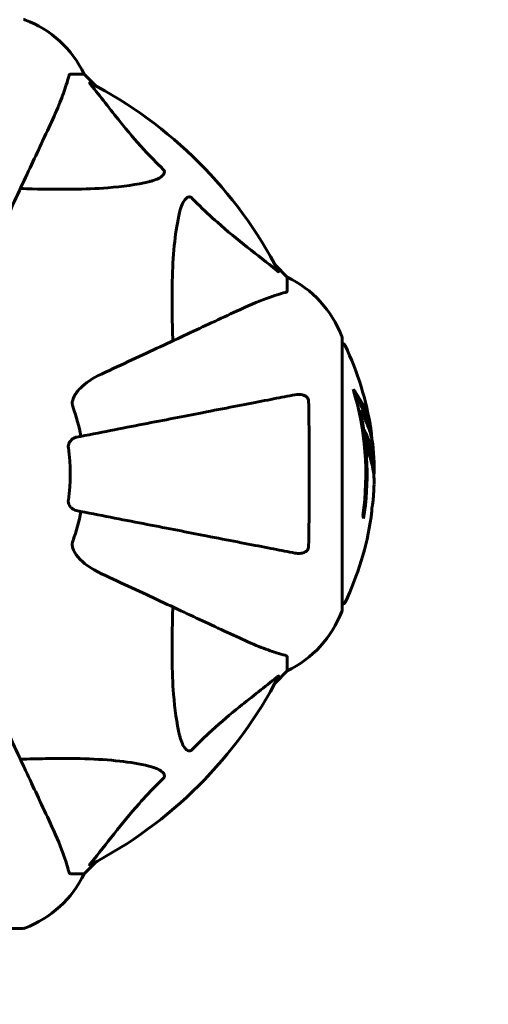
# Model space of a CAD drawing. Units: millimetres. Extents: x 10215 to 41079, y 4255 to 23369.
# Drawn here: x 34437 to 34544, y 12001 to 12227 of the extents above; entities that cross this region are included whole.
import ezdxf

# ---------------------------------------------------------------- set-up
doc = ezdxf.new("R2010")
doc.units = ezdxf.units.MM
doc.header["$LTSCALE"] = 150
doc.layers.add('Widoczne (ISO)', color=7, linetype='Continuous', lineweight=60)
doc.layers.add('Wymiar (ISO)', color=7, linetype='Continuous', lineweight=18, true_color=0x00803f)
doc.styles.add('Tekst etykiety (ISO)', font='tahoma.ttf')
doc.dimstyles.new('Domyślne (ISO)', dxfattribs={"dimscale": 150, "dimtxt": 3.5, "dimasz": 2.5, "dimexe": 3.175, "dimexo": 0, "dimgap": 0.762, "dimtad": 1, "dimtoh": 1, "dimdec": 0, "dimrnd": 1e-08, "dimzin": 0, "dimtxsty": 'Tekst etykiety (ISO)', "dimcen": 0.09, "dimdle": 10, "dimclrd": 256, "dimclre": 256, "dimclrt": 256, "dimadec": 0, "dimazin": 0, "dimtfac": 0.714286, "dimtdec": 0, "dimtmove": 0, "dimatfit": 3, "dimfxl": 0, "dimtolj": 1, "dimtzin": 0, "dimlwd": -1, "dimlwe": -1, "dimarcsym": 0})

# ---------------------------------------------------------------- blocks, each defined once
blk = doc.blocks.new('*D6')
at = {"layer": 'Defpoints', "color": 0, "transparency": 16777216}
for p in [(36210.66, 12091.51), (13957.51, 11622.81), (36210.66, 8518.04)]:
    blk.add_point(p, dxfattribs=at)
at = {"layer": 'Wymiar (ISO)', "transparency": 16777216}
for p, q in [((36210.66, 12091.51), (36210.66, 8041.79)), ((13957.51, 11622.81), (13957.51, 8041.79)), ((14332.51, 8518.04), (35835.66, 8518.04))]:
    blk.add_line(p, q, dxfattribs=at)
for points in [[(14332.51, 8580.54), (14332.51, 8455.54), (13957.51, 8518.04)], [(35835.66, 8580.54), (35835.66, 8455.54), (36210.66, 8518.04)]]:
    blk.add_solid(points, dxfattribs=at)
at = {"layer": 'Wymiar (ISO)', "transparency": 16777216, "insert": (25084.08, 9179.2), "char_height": 525, "attachment_point": 2, "style": 'Tekst etykiety (ISO)'}
blk.add_mtext('\\A1;22253', dxfattribs=at)

msp = doc.modelspace()

# ---------------------------------------------------------------- linework, layer by layer
at = {"layer": 'Widoczne (ISO)'}
for p, q in [((34448.19, 12214.81), (34451.36, 12214.81)), ((34454.11, 12212.07), (34451.36, 12214.81)), ((34451.36, 12214.81), (34454.11, 12212.07)), ((34498.06, 12168.11), (34495.32, 12170.86)), ((34495.32, 12170.86), (34498.06, 12168.11)), ((34498.06, 12164.95), (34498.06, 12168.11)), ((34510.66, 12091.51), (34510.66, 12154.11)), ((34514.78, 12137.44), (34514.5, 12137.44)), ((34498.06, 12080.68), (34498.06, 12077.51)), ((34495.32, 12074.77), (34498.06, 12077.51)), ((34498.06, 12077.51), (34495.32, 12074.77)), ((34451.36, 12030.81), (34454.11, 12033.56)), ((34454.11, 12033.56), (34451.36, 12030.81)), ((34448.19, 12030.81), (34451.36, 12030.81)), ((34374.76, 12018.22), (34437.36, 12018.22))]:
    msp.add_line(p, q, dxfattribs=at)
for centre, radius, start, end in [((34437.36, 12226.41), 1, 69.1867, 90), ((34437.36, 12226.41), 1, 69.1867, 90), ((34428.83, 12203.97), 25, 25.6956, 69.1867), ((34428.83, 12203.97), 25, 25.6956, 69.1867), ((34406.06, 12122.81), 101.36, 27.3738, 62.6262), ((34487.22, 12145.58), 25, 20.8133, 64.3044), ((34487.22, 12145.58), 25, 20.8133, 64.3044), ((34509.66, 12154.11), 1, 0, 20.8133), ((34509.66, 12154.11), 1, 0, 20.8133), ((34510.43, 12151.96), 1, 25.6136, 77.2644), ((34449.63, 12122.81), 68.43, 8.617, 25.6136), ((34449.63, 12122.81), 66.49, 351.7118, 17.0828), ((34406.06, 12122.81), 45.39, 11, 19.723), ((34449.63, 12122.81), 66.77, 351.1476, 12.6505), ((34406.06, 12122.81), 42.08, 351.774, 8.226), ((34449.63, 12122.81), 68.43, 1.4619, 5.0847), ((34449.63, 12122.81), 68.43, 355.2155, 357.9252), ((34406.06, 12122.81), 45.39, 340.277, 349), ((34449.63, 12122.81), 68.43, 334.3864, 351.6579), ((34510.43, 12093.66), 1, 282.7356, 334.3864), ((34487.22, 12100.04), 25, 295.6956, 339.1867), ((34487.22, 12100.04), 25, 295.6956, 339.1867), ((34509.66, 12091.51), 1, 339.1867, 0), ((34509.66, 12091.51), 1, 339.1867, 0), ((34406.06, 12122.81), 101.36, 297.3738, 332.6262), ((34428.83, 12041.65), 25, 290.8133, 334.3044), ((34428.83, 12041.65), 25, 290.8133, 334.3044), ((34437.36, 12019.22), 1, 270, 290.8133), ((34437.36, 12019.22), 1, 270, 290.8133)]:
    msp.add_arc(centre, radius, start, end, dxfattribs=at)
for centre, major_axis, start_param, end_param in [((34449.63, 12127.21), (68.24, 0), 0.281111, 0.302083), ((34449.63, 12108.63), (66.43, 0), 0.117188, 0.137991)]:
    msp.add_ellipse(centre, major_axis=major_axis, ratio=0.503443, start_param=start_param, end_param=end_param, dxfattribs=at)
for points, knots in [([(34443.51, 12203.11), (34444.35, 12204.92), (34445.12, 12206.65), (34446.36, 12209.72), (34446.85, 12211.09), (34447.46, 12213.04), (34447.65, 12213.7), (34447.81, 12214.3)], [-2.923859, -2.923859, -2.923859, -2.923859, -1.830403, -1.830403, -0.841646, -0.841646, -0.273627, -0.273627, -0.273627, -0.273627]), ([(34448.19, 12214.81), (34448.11, 12214.81), (34448.05, 12214.79), (34447.92, 12214.66), (34447.86, 12214.51), (34447.81, 12214.3)], [0, 0, 0, 0, 0.0651008, 0.0651008, 0.1767336, 0.1767336, 0.1767336, 0.1767336]), ([(34452.88, 12212.38), (34452.87, 12212.39), (34452.87, 12212.4), (34452.76, 12212.53), (34452.67, 12212.64), (34452.59, 12212.78), (34452.58, 12212.82), (34452.59, 12212.85), (34452.61, 12212.85), (34452.65, 12212.83), (34452.66, 12212.83), (34452.67, 12212.83)], [0.8751293, 0.8751293, 0.8751293, 0.8751293, 0.8786792, 0.8786792, 0.9337906, 0.9337906, 0.9692974, 0.9692974, 1.0016433, 1.0016433, 1.0082698, 1.0082698, 1.0082698, 1.0082698]), ([(34452.88, 12212.38), (34455.05, 12209.7), (34457.29, 12206.76), (34461.34, 12201.74), (34463.11, 12199.62), (34466.53, 12195.9), (34468, 12194.38), (34469.54, 12192.88)], [-3.381682, -3.381682, -3.381682, -3.381682, -2.051079, -2.051079, -1.136838, -1.136838, -0.473976, -0.473976, -0.473976, -0.473976]), ([(34429.05, 12172.11), (34431.28, 12176.9), (34433.39, 12181.43), (34437.36, 12189.94), (34439.2, 12193.88), (34440.81, 12197.33), (34441.79, 12199.43), (34442.69, 12201.36), (34443.51, 12203.11)], [2.163328, 2.163328, 2.163328, 2.163328, 4.09795, 4.09795, 6.113906, 6.113906, 6.113906, 7.34072, 7.34072, 7.34072, 7.34072]), ([(34469.54, 12192.88), (34469.55, 12192.87), (34469.55, 12192.86), (34469.61, 12192.81), (34469.65, 12192.76), (34469.72, 12192.65), (34469.74, 12192.59), (34469.79, 12192.45), (34469.8, 12192.37), (34469.8, 12192.14), (34469.75, 12192), (34469.62, 12191.73), (34469.5, 12191.59), (34469.38, 12191.46), (34468.94, 12191.03), (34468.16, 12190.6), (34466.76, 12190.18), (34466.5, 12190.11), (34466.23, 12190.05)], [3.5334714, 3.5334714, 3.5334714, 3.5334714, 3.5360525, 3.5360525, 3.5562458, 3.5562458, 3.5793269, 3.5793269, 3.6167663, 3.6167663, 3.6956214, 3.6956214, 3.804605, 3.804605, 3.804605, 4.1935737, 4.1935737, 4.2774028, 4.2774028, 4.2774028, 4.2774028]), ([(34466.23, 12190.05), (34463.39, 12189.39), (34460.25, 12188.93), (34451.64, 12188.24), (34445.83, 12188.24), (34438.51, 12188.43), (34437.6, 12188.45), (34436.68, 12188.48)], [-5.840532, -5.840532, -5.840532, -5.840532, -4.31233, -4.31233, -2.04169, -2.04169, -1.725442, -1.725442, -1.725442, -1.725442]), ([(34473.3, 12182.98), (34473.66, 12184.56), (34474.18, 12185.6), (34474.71, 12186.13), (34474.93, 12186.35), (34475.15, 12186.48), (34475.46, 12186.55), (34475.57, 12186.56), (34475.76, 12186.53), (34475.83, 12186.5), (34475.96, 12186.43), (34476.02, 12186.39), (34476.09, 12186.33), (34476.11, 12186.31), (34476.13, 12186.29)], [4.2161666, 4.2161666, 4.2161666, 4.2161666, 4.692072, 4.692072, 4.692072, 4.8854145, 4.8854145, 4.96663, 4.96663, 5.010038, 5.010038, 5.039388, 5.039388, 5.0498949, 5.0498949, 5.0498949, 5.0498949]), ([(34476.13, 12186.29), (34476.53, 12185.88), (34476.94, 12185.46), (34478.9, 12183.52), (34480.43, 12182.08), (34486.6, 12176.6), (34491.17, 12173.24), (34495.63, 12169.63)], [-3.292921, -3.292921, -3.292921, -3.292921, -3.092582, -3.092582, -2.344532, -2.344532, -0.096806, -0.096806, -0.096806, -0.096806]), ([(34471.73, 12153.43), (34471.67, 12155.41), (34471.62, 12157.34), (34471.48, 12165.57), (34471.6, 12171.27), (34472.43, 12178.62), (34472.8, 12180.86), (34473.3, 12182.98)], [-7.441453, -7.441453, -7.441453, -7.441453, -6.631063, -6.631063, -3.871284, -3.871284, -2.578772, -2.578772, -2.578772, -2.578772]), ([(34496.08, 12169.42), (34496.1, 12169.38), (34496.1, 12169.35), (34496.08, 12169.33), (34496.06, 12169.33), (34495.97, 12169.38), (34495.9, 12169.42), (34495.77, 12169.52), (34495.7, 12169.57), (34495.63, 12169.63)], [0.66790836, 0.66790836, 0.66790836, 0.66790836, 0.68756319, 0.68756319, 0.70698655, 0.70698655, 0.72910654, 0.72910654, 0.74763999, 0.74763999, 0.74763999, 0.74763999]), ([(34497.55, 12164.56), (34496.52, 12164.29), (34495.12, 12163.89), (34491.17, 12162.43), (34488.84, 12161.41), (34486.36, 12160.26)], [-2.891192, -2.891192, -2.891192, -2.891192, -1.528318, -1.528318, 0, 0, 0, 0]), ([(34497.55, 12164.56), (34497.71, 12164.6), (34497.85, 12164.65), (34498.02, 12164.78), (34498.06, 12164.85), (34498.06, 12164.95)], [0, 0, 0, 0, 0.1541752, 0.1541752, 0.2866473, 0.2866473, 0.2866473, 0.2866473]), ([(34486.36, 12160.26), (34484.61, 12159.44), (34482.68, 12158.54), (34480.58, 12157.56), (34477.13, 12155.95), (34473.19, 12154.11), (34464.68, 12150.15), (34460.14, 12148.03), (34455.35, 12145.8)], [4.887094, 4.887094, 4.887094, 4.887094, 6.113907, 6.113907, 6.113907, 8.129864, 8.129864, 10.064486, 10.064486, 10.064486, 10.064486]), ([(34448.65, 12139.57), (34448.72, 12139.91), (34448.84, 12140.22), (34449.28, 12141.15), (34449.77, 12141.84), (34451.64, 12143.73), (34453.31, 12144.85), (34455.35, 12145.8)], [0.1601511, 0.1601511, 0.1601511, 0.1601511, 0.2789651, 0.2789651, 0.5590911, 0.5590911, 1.0329565, 1.0329565, 1.0329565, 1.0329565]), ([(34499.83, 12141.04), (34499.08, 12140.89), (34498.27, 12140.74), (34495.84, 12140.26), (34494.08, 12139.92), (34490.19, 12139.17), (34488.07, 12138.75), (34483.5, 12137.87), (34481.07, 12137.39), (34478.48, 12136.89), (34474.34, 12136.08), (34469.78, 12135.2), (34460.04, 12133.31), (34454.87, 12132.3), (34449.52, 12131.26), (34449.52, 12131.26), (34449.52, 12131.26)], [0.494658, 0.494658, 0.494658, 0.494658, 1.116027, 1.116027, 2.232055, 2.232055, 3.348082, 3.348082, 4.464109, 4.464109, 4.464109, 6.253052, 6.253052, 8.041993, 8.041993, 8.042107, 8.042107, 8.042107, 8.042107]), ([(34499.83, 12141.04), (34500.45, 12141.16), (34501.05, 12141.14), (34501.84, 12140.93), (34502.1, 12140.82), (34502.45, 12140.58), (34502.58, 12140.47), (34502.77, 12140.23), (34502.83, 12140.12), (34502.9, 12139.93), (34502.92, 12139.86), (34502.95, 12139.72), (34502.96, 12139.64), (34502.96, 12139.57)], [0, 0, 0, 0, 0.2316755, 0.2316755, 0.3642878, 0.3642878, 0.4481993, 0.4481993, 0.5091909, 0.5091909, 0.5443069, 0.5443069, 0.5810898, 0.5810898, 0.5810898, 0.5810898]), ([(34513.19, 12142.35), (34513.36, 12142.12), (34513.52, 12141.9), (34514.11, 12141.06), (34514.51, 12140.43), (34515.97, 12137.88), (34516.73, 12135.92), (34517.21, 12133.57), (34517.27, 12133.19), (34517.36, 12132.54), (34517.39, 12132.28), (34517.45, 12131.6), (34517.47, 12131.33), (34517.49, 12130.88)], [0, 0, 0, 0, 0.142459, 0.142459, 0.538573, 0.538573, 1.736918, 1.736918, 1.965538, 1.965538, 2.132306, 2.132306, 2.43612, 2.43612, 2.43612, 2.43612]), ([(34513.58, 12141.04), (34514.05, 12140.33), (34514.48, 12139.61), (34515.15, 12138.3), (34515.42, 12137.72), (34516.13, 12135.97), (34516.47, 12134.79), (34516.69, 12133.59)], [-3.6595474, -3.6595474, -3.6595474, -3.6595474, -3.567218, -3.567218, -3.4945945, -3.4945945, -3.3485091, -3.3485091, -3.3485091, -3.3485091]), ([(34448.65, 12139.57), (34448.62, 12139.44), (34448.6, 12139.3), (34448.6, 12138.92), (34448.64, 12138.66), (34448.73, 12138.31), (34448.76, 12138.22), (34448.79, 12138.13)], [-0.1558142, -0.1558142, -0.1558142, -0.1558142, -0.1088397, -0.1088397, -0.0285546, -0.0285546, 0, 0, 0, 0]), ([(34502.96, 12139.57), (34503.01, 12136.91), (34503.05, 12134.13), (34503.1, 12127.18), (34503.11, 12122.97), (34503.08, 12114.41), (34503.04, 12110.11), (34502.96, 12106.05)], [-3.839757, -3.839757, -3.839757, -3.839757, -2.971401, -2.971401, -1.713368, -1.713368, -0.390285, -0.390285, -0.390285, -0.390285]), ([(34517.79, 12128.88), (34517.77, 12129.14), (34517.73, 12129.43), (34517.67, 12129.91), (34517.63, 12130.16), (34517.49, 12130.96), (34517.35, 12131.53), (34516.93, 12133), (34516.6, 12133.9), (34516.01, 12135.22), (34515.85, 12135.56), (34515.53, 12136.19), (34515.37, 12136.48), (34515.19, 12136.75)], [4.929152, 4.929152, 4.929152, 4.929152, 5.155842, 5.155842, 5.391676, 5.391676, 5.957817, 5.957817, 6.847309, 6.847309, 7.218807, 7.218807, 7.573898, 7.573898, 7.573898, 7.573898]), ([(34518.02, 12120.34), (34518.02, 12120.45), (34518.02, 12120.59), (34518.03, 12120.93), (34518.03, 12121.13), (34518.02, 12121.59), (34518.01, 12121.84), (34517.96, 12122.58), (34517.9, 12123.07), (34517.73, 12124.17), (34517.61, 12124.78), (34517.21, 12126.3), (34516.96, 12126.96), (34516.68, 12127.69), (34516.56, 12127.99), (34516.42, 12128.29), (34516.4, 12128.34), (34516.35, 12128.44), (34516.34, 12128.48), (34516.32, 12128.53), (34516.32, 12128.56), (34516.31, 12128.62), (34516.3, 12128.66), (34516.29, 12128.77), (34516.29, 12128.85), (34516.27, 12129.15), (34516.27, 12129.31), (34516.18, 12130.22), (34516.12, 12130.62), (34515.96, 12131.75), (34515.92, 12132.17), (34515.84, 12132.63), (34515.84, 12132.67), (34515.83, 12132.72), (34515.82, 12132.75), (34515.82, 12132.77), (34515.82, 12132.78), (34515.82, 12132.78), (34515.82, 12132.78), (34515.82, 12132.79), (34515.82, 12132.79), (34515.82, 12132.79), (34515.82, 12132.79), (34515.82, 12132.79), (34515.82, 12132.79), (34515.82, 12132.8), (34515.82, 12132.8), (34515.82, 12132.8), (34515.82, 12132.8), (34515.83, 12132.8), (34515.83, 12132.79), (34515.83, 12132.79), (34515.84, 12132.78), (34515.85, 12132.75), (34515.87, 12132.71), (34515.94, 12132.52), (34516, 12132.37), (34516.15, 12132.12), (34516.18, 12132.07), (34516.39, 12131.65), (34516.51, 12131.35), (34516.75, 12130.75), (34517.33, 12129.27), (34517.72, 12127.78), (34517.96, 12125.9), (34517.99, 12125.5), (34518.03, 12124.86), (34518.04, 12124.62), (34518.05, 12124.18), (34518.05, 12123.98), (34518.03, 12123.47), (34518.02, 12123.25), (34518, 12122.81), (34517.98, 12122.61), (34517.97, 12122.38)], [8.772592, 8.772592, 8.772592, 8.772592, 8.803796, 8.803796, 8.848721, 8.848721, 8.906099, 8.906099, 9.020577, 9.020577, 9.168788, 9.168788, 9.395555, 9.395555, 9.53729, 9.53729, 9.564975, 9.564975, 9.586889, 9.586889, 9.603242, 9.603242, 9.622766, 9.622766, 9.658602, 9.658602, 9.763673, 9.763673, 9.867409, 9.867409, 10.00378, 10.00378, 10.014764, 10.014764, 10.053933, 10.053933, 10.061431, 10.061431, 10.065578, 10.065578, 10.068851, 10.068851, 10.072567, 10.072567, 10.079087, 10.079087, 10.086804, 10.086804, 10.097734, 10.097734, 10.117704, 10.117704, 10.163118, 10.163118, 10.290296, 10.290296, 10.805323, 10.805323, 11.039618, 11.039618, 11.405377, 11.405377, 11.405377, 12.314125, 12.314125, 12.566184, 12.566184, 12.717456, 12.717456, 12.850458, 12.850458, 13.059421, 13.059421, 13.271416, 13.271416, 13.271416, 13.271416]), ([(34447.71, 12128.83), (34447.69, 12128.96), (34447.69, 12129.09), (34447.71, 12129.38), (34447.75, 12129.53), (34447.87, 12129.88), (34447.97, 12130.08), (34448.29, 12130.52), (34448.51, 12130.75), (34449.01, 12131.1), (34449.27, 12131.21), (34449.52, 12131.26)], [0, 0, 0, 0, 0.0396836, 0.0396836, 0.0905188, 0.0905188, 0.1673316, 0.1673316, 0.2736365, 0.2736365, 0.3778204, 0.3778204, 0.3778204, 0.3778204]), ([(34516.03, 12131.26), (34516.12, 12131.04), (34516.24, 12130.76), (34516.81, 12129.25), (34517.14, 12128.01), (34517.43, 12126.16), (34517.49, 12125.61), (34517.52, 12125.13)], [-0.4051323, -0.4051323, -0.4051323, -0.4051323, -0.3648696, -0.3648696, -0.2196646, -0.2196646, -0.1489325, -0.1489325, -0.1489325, -0.1489325]), ([(34449.52, 12114.36), (34449.13, 12114.44), (34448.73, 12114.67), (34448.16, 12115.24), (34447.96, 12115.53), (34447.78, 12115.99), (34447.73, 12116.15), (34447.7, 12116.4), (34447.69, 12116.48), (34447.69, 12116.64), (34447.69, 12116.71), (34447.71, 12116.79)], [0, 0, 0, 0, 0.2355522, 0.2355522, 0.4078692, 0.4078692, 0.4868555, 0.4868555, 0.5223203, 0.5223203, 0.5562282, 0.5562282, 0.5562282, 0.5562282]), ([(34517.34, 12112.88), (34517.34, 12112.89), (34517.34, 12112.89), (34517.34, 12112.9), (34517.34, 12112.91), (34517.35, 12112.95), (34517.35, 12112.98), (34517.38, 12113.17), (34517.39, 12113.25), (34517.43, 12113.57), (34517.43, 12113.6), (34517.47, 12114.06), (34517.49, 12114.27), (34517.51, 12114.49), (34517.51, 12114.54), (34517.51, 12114.61), (34517.51, 12114.63), (34517.51, 12114.68), (34517.5, 12114.7), (34517.5, 12114.74), (34517.5, 12114.75), (34517.5, 12114.78), (34517.5, 12114.8), (34517.5, 12114.82), (34517.51, 12114.84), (34517.51, 12114.87), (34517.51, 12114.89), (34517.51, 12114.92), (34517.51, 12114.93), (34517.52, 12114.95), (34517.52, 12114.97), (34517.53, 12115.03), (34517.53, 12115.06), (34517.55, 12115.15), (34517.55, 12115.2), (34517.57, 12115.3), (34517.58, 12115.34), (34517.64, 12115.6), (34517.7, 12116.02), (34517.78, 12116.61), (34517.8, 12116.82), (34517.82, 12117.1)], [4.285721, 4.285721, 4.285721, 4.285721, 4.322236, 4.322236, 4.422612, 4.422612, 4.584853, 4.584853, 5.298707, 5.298707, 5.877225, 5.877225, 6.307246, 6.307246, 6.434146, 6.434146, 6.534715, 6.534715, 6.638083, 6.638083, 6.70882, 6.70882, 6.748374, 6.748374, 6.787304, 6.787304, 6.814073, 6.814073, 6.837716, 6.837716, 6.857157, 6.857157, 6.884209, 6.884209, 6.935515, 6.935515, 7.014801, 7.014801, 7.466106, 7.466106, 7.840003, 7.840003, 7.840003, 7.840003]), ([(34449.52, 12114.36), (34449.52, 12114.36), (34449.52, 12114.36), (34454.87, 12113.33), (34460.04, 12112.32), (34469.77, 12110.43), (34474.33, 12109.54), (34478.47, 12108.74), (34481.06, 12108.23), (34483.49, 12107.76), (34488.06, 12106.87), (34490.19, 12106.46), (34494.07, 12105.7), (34495.83, 12105.36), (34498.27, 12104.89), (34499.08, 12104.73), (34499.83, 12104.59)], [0.888905, 0.888905, 0.888905, 0.888905, 0.88942, 0.88942, 2.677464, 2.677464, 4.465509, 4.465509, 4.465509, 5.581887, 5.581887, 6.698264, 6.698264, 7.814641, 7.814641, 8.436361, 8.436361, 8.436361, 8.436361]), ([(34517.49, 12114.44), (34517.48, 12114.25), (34517.47, 12114.04), (34517.43, 12113.62), (34517.41, 12113.44), (34517.38, 12113.17), (34517.37, 12113.12), (34517.36, 12113.03), (34517.35, 12113), (34517.34, 12112.91), (34517.34, 12112.9), (34517.34, 12112.89), (34517.34, 12112.89), (34517.34, 12112.88), (34517.34, 12112.88), (34517.34, 12112.88)], [3.7207521, 3.7207521, 3.7207521, 3.7207521, 3.9034345, 3.9034345, 4.0442451, 4.0442451, 4.1026549, 4.1026549, 4.1337495, 4.1337495, 4.2032946, 4.2032946, 4.2460461, 4.2460461, 4.264746, 4.264746, 4.264746, 4.264746]), ([(34517.52, 12115.01), (34517.52, 12114.99), (34517.52, 12114.97), (34517.51, 12114.86), (34517.51, 12114.77), (34517.51, 12114.69)], [14.96185873, 14.96185873, 14.96185873, 14.96185873, 14.97668455, 14.97668455, 15.04909649, 15.04909649, 15.04909649, 15.04909649]), ([(34448.79, 12107.49), (34448.71, 12107.26), (34448.65, 12107.02), (34448.59, 12106.55), (34448.6, 12106.32), (34448.64, 12106.1), (34448.64, 12106.08), (34448.65, 12106.06)], [-0.6576908, -0.6576908, -0.6576908, -0.6576908, -0.5826884, -0.5826884, -0.5093339, -0.5093339, -0.502027, -0.502027, -0.502027, -0.502027]), ([(34455.35, 12099.83), (34452.95, 12100.95), (34451.1, 12102.28), (34449.34, 12104.37), (34448.94, 12105.07), (34448.7, 12105.84), (34448.67, 12105.94), (34448.65, 12106.06)], [0, 0, 0, 0, 1.237629, 1.237629, 1.877414, 1.877414, 1.97501, 1.97501, 1.97501, 1.97501]), ([(34502.96, 12106.05), (34502.96, 12105.93), (34502.94, 12105.8), (34502.86, 12105.56), (34502.8, 12105.46), (34502.65, 12105.24), (34502.56, 12105.14), (34502.29, 12104.92), (34502.11, 12104.82), (34501.64, 12104.62), (34501.31, 12104.54), (34500.57, 12104.49), (34500.19, 12104.52), (34499.83, 12104.59)], [0, 0, 0, 0, 0.0405527, 0.0405527, 0.0770027, 0.0770027, 0.1196644, 0.1196644, 0.1860906, 0.1860906, 0.2931262, 0.2931262, 0.4025768, 0.4025768, 0.4025768, 0.4025768]), ([(34455.35, 12099.83), (34460.14, 12097.59), (34464.68, 12095.48), (34473.19, 12091.51), (34477.13, 12089.67), (34480.58, 12088.06), (34482.68, 12087.09), (34484.61, 12086.19), (34486.36, 12085.37)], [2.163328, 2.163328, 2.163328, 2.163328, 4.09795, 4.09795, 6.113906, 6.113906, 6.113906, 7.34072, 7.34072, 7.34072, 7.34072]), ([(34473.3, 12062.64), (34472.63, 12065.48), (34472.18, 12068.63), (34471.49, 12077.24), (34471.49, 12083.04), (34471.68, 12090.37), (34471.7, 12091.27), (34471.73, 12092.19)], [-5.840535, -5.840535, -5.840535, -5.840535, -4.312486, -4.312486, -2.041879, -2.041879, -1.725443, -1.725443, -1.725443, -1.725443]), ([(34486.36, 12085.37), (34488.17, 12084.52), (34489.9, 12083.76), (34492.97, 12082.51), (34494.34, 12082.02), (34496.28, 12081.41), (34496.95, 12081.23), (34497.55, 12081.07)], [-2.923859, -2.923859, -2.923859, -2.923859, -1.830403, -1.830403, -0.841646, -0.841646, -0.273627, -0.273627, -0.273627, -0.273627]), ([(34498.06, 12080.68), (34498.06, 12080.76), (34498.03, 12080.82), (34497.91, 12080.95), (34497.76, 12081.01), (34497.55, 12081.07)], [0, 0, 0, 0, 0.0651008, 0.0651008, 0.1767336, 0.1767336, 0.1767336, 0.1767336]), ([(34495.63, 12076), (34492.95, 12073.83), (34490.01, 12071.59), (34484.99, 12067.53), (34482.87, 12065.76), (34479.15, 12062.35), (34477.63, 12060.87), (34476.13, 12059.33)], [-3.381637, -3.381637, -3.381637, -3.381637, -2.051466, -2.051466, -1.136841, -1.136841, -0.473976, -0.473976, -0.473976, -0.473976]), ([(34495.63, 12076), (34495.64, 12076), (34495.65, 12076.01), (34495.78, 12076.11), (34495.89, 12076.2), (34496.03, 12076.28), (34496.07, 12076.3), (34496.1, 12076.29), (34496.1, 12076.26), (34496.08, 12076.22), (34496.08, 12076.21), (34496.08, 12076.21)], [0.8751293, 0.8751293, 0.8751293, 0.8751293, 0.8786792, 0.8786792, 0.9337906, 0.9337906, 0.9692974, 0.9692974, 1.0016433, 1.0016433, 1.0082698, 1.0082698, 1.0082698, 1.0082698]), ([(34443.51, 12042.51), (34442.69, 12044.27), (34441.79, 12046.2), (34440.81, 12048.3), (34439.2, 12051.75), (34437.36, 12055.69), (34433.39, 12064.2), (34431.28, 12068.73), (34429.05, 12073.52)], [4.887094, 4.887094, 4.887094, 4.887094, 6.113907, 6.113907, 6.113907, 8.129864, 8.129864, 10.064486, 10.064486, 10.064486, 10.064486]), ([(34476.13, 12059.33), (34476.12, 12059.33), (34476.11, 12059.32), (34476.06, 12059.27), (34476.01, 12059.23), (34475.9, 12059.16), (34475.84, 12059.13), (34475.7, 12059.08), (34475.61, 12059.07), (34475.39, 12059.07), (34475.25, 12059.12), (34474.98, 12059.26), (34474.83, 12059.37), (34474.71, 12059.49), (34474.27, 12059.93), (34473.85, 12060.71), (34473.43, 12062.12), (34473.36, 12062.38), (34473.3, 12062.64)], [3.5334714, 3.5334714, 3.5334714, 3.5334714, 3.5360525, 3.5360525, 3.5562458, 3.5562458, 3.5793269, 3.5793269, 3.6167663, 3.6167663, 3.6956214, 3.6956214, 3.804605, 3.804605, 3.804605, 4.1935737, 4.1935737, 4.2774028, 4.2774028, 4.2774028, 4.2774028]), ([(34436.68, 12057.14), (34438.66, 12057.2), (34440.58, 12057.26), (34448.82, 12057.4), (34454.51, 12057.28), (34461.87, 12056.44), (34464.11, 12056.07), (34466.23, 12055.58)], [-7.441453, -7.441453, -7.441453, -7.441453, -6.631063, -6.631063, -3.871284, -3.871284, -2.578772, -2.578772, -2.578772, -2.578772]), ([(34466.23, 12055.58), (34467.81, 12055.21), (34468.84, 12054.7), (34469.38, 12054.16), (34469.6, 12053.95), (34469.73, 12053.72), (34469.8, 12053.41), (34469.81, 12053.3), (34469.77, 12053.12), (34469.75, 12053.04), (34469.68, 12052.91), (34469.64, 12052.86), (34469.58, 12052.79), (34469.56, 12052.77), (34469.54, 12052.75)], [4.2161666, 4.2161666, 4.2161666, 4.2161666, 4.692072, 4.692072, 4.692072, 4.8854145, 4.8854145, 4.96663, 4.96663, 5.010038, 5.010038, 5.039388, 5.039388, 5.0498949, 5.0498949, 5.0498949, 5.0498949]), ([(34469.54, 12052.75), (34469.12, 12052.34), (34468.71, 12051.93), (34466.77, 12049.98), (34465.33, 12048.45), (34459.85, 12042.28), (34456.49, 12037.71), (34452.88, 12033.24)], [-3.292921, -3.292921, -3.292921, -3.292921, -3.092582, -3.092582, -2.344532, -2.344532, -0.096806, -0.096806, -0.096806, -0.096806]), ([(34447.81, 12031.32), (34447.54, 12032.35), (34447.14, 12033.75), (34445.68, 12037.7), (34444.66, 12040.03), (34443.51, 12042.51)], [-2.891192, -2.891192, -2.891192, -2.891192, -1.528318, -1.528318, 0, 0, 0, 0]), ([(34452.67, 12032.8), (34452.63, 12032.78), (34452.6, 12032.77), (34452.58, 12032.79), (34452.58, 12032.82), (34452.63, 12032.91), (34452.67, 12032.97), (34452.77, 12033.1), (34452.82, 12033.17), (34452.88, 12033.24)], [0.66790836, 0.66790836, 0.66790836, 0.66790836, 0.68756319, 0.68756319, 0.70698655, 0.70698655, 0.72910654, 0.72910654, 0.74763999, 0.74763999, 0.74763999, 0.74763999]), ([(34447.81, 12031.32), (34447.85, 12031.16), (34447.9, 12031.02), (34448.02, 12030.85), (34448.1, 12030.81), (34448.19, 12030.81)], [0, 0, 0, 0, 0.1541752, 0.1541752, 0.2866473, 0.2866473, 0.2866473, 0.2866473])]:
    msp.add_open_spline(points, degree=3, knots=knots, dxfattribs=at)

# ---------------------------------------------------------------- dimensions: what is measured, and where the dimension line sits
at = {"layer": 'Wymiar (ISO)'}
dim = msp.add_linear_dim(base=(36210.66, 8518.04), p1=(13957.51, 11622.81), p2=(36210.66, 12091.51), angle=180, dimstyle='Domyślne (ISO)', override={"dimtoh": 0, "dimdec": 0, "dimtp": 0, "dimtm": 0, "dimtdec": 0, "dimtofl": 0, "dimatfit": 1}, dxfattribs=at)
dim.commit()
dim.dimension.update_dxf_attribs({"geometry": '*D6', "text_midpoint": (25084.08, 8518.04), "dimtype": 160})

doc.saveas('drawing.dxf')
